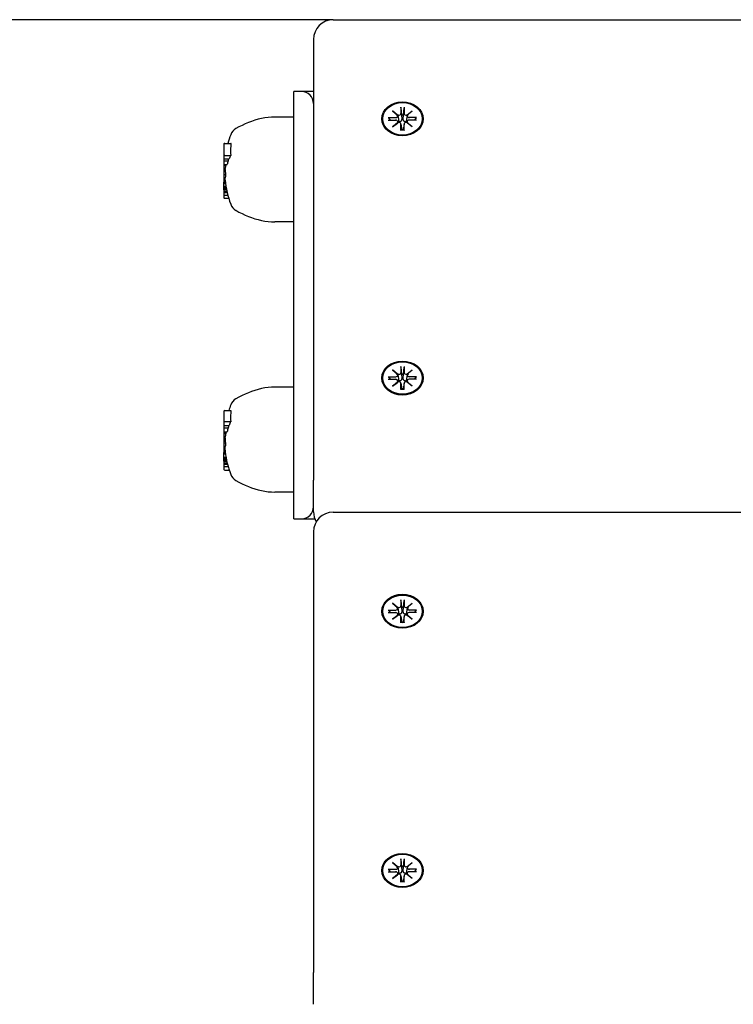
# Model space of a CAD drawing. Extents: x 29817 to 39739, y -6380 to 2673.
# Drawn here: x 33257 to 33438, y 824 to 1073 of the extents above; entities that cross this region are included whole.
import ezdxf

# ---------------------------------------------------------------- set-up
doc = ezdxf.new("R2010")
doc.units = 0
doc.header["$LTSCALE"] = 30
doc.header["$MEASUREMENT"] = 0
doc.layers.get('0').update_dxf_attribs({"linetype": 'CONTINUOUS'})
doc.layers.add('KÓTY', color=150, linetype='CONTINUOUS')

msp = doc.modelspace()

# ---------------------------------------------------------------- linework, layer by layer
for p, q in [((33336.68, 1073.35), (33618.17, 1073.35)), ((33331.68, 1068.35), (33331.68, 956.94)), ((33326.68, 1052.18), (33326.68, 1055.18)), ((33328.68, 1055.18), (33326.68, 1055.18)), ((33331.68, 1055.18), (33328.68, 1055.18)), ((33326.68, 950.18), (33326.68, 1052.18)), ((33353.78, 1051.21), (33353.78, 1049.68)), ((33353.78, 1051.05), (33353.95, 1049.2)), ((33354.39, 1049.2), (33354.56, 1051.05)), ((33354.57, 1051.21), (33354.56, 1049.68)), ((33326.68, 1048.74), (33321.88, 1048.74)), ((33350.59, 1048.6), (33352.46, 1048.6)), ((33351.18, 1047.96), (33350.73, 1048.55)), ((33351.69, 1050.31), (33353.11, 1049.25)), ((33351.69, 1050.31), (33352.93, 1049.23)), ((33352.99, 1049.15), (33351.69, 1050.31)), ((33353.01, 1049.1), (33353.15, 1048.17)), ((33353.95, 1049.2), (33353.99, 1048.3)), ((33354.35, 1048.3), (33354.39, 1049.2)), ((33355.34, 1049.1), (33355.19, 1048.17)), ((33355.24, 1049.25), (33356.65, 1050.31)), ((33356.65, 1050.31), (33355.35, 1049.15)), ((33356.65, 1050.31), (33355.42, 1049.23)), ((33357.75, 1048.6), (33355.88, 1048.6)), ((33357.61, 1048.55), (33357.16, 1047.96)), ((33350.59, 1047.96), (33352.46, 1047.96)), ((33351.69, 1046.25), (33352.99, 1047.41)), ((33353.11, 1047.32), (33351.69, 1046.25)), ((33351.69, 1046.25), (33352.93, 1047.19)), ((33353.01, 1047.57), (33353.05, 1047.28)), ((33353.78, 1046.94), (33353.99, 1045.55)), ((33353.78, 1045.35), (33353.78, 1046.88)), ((33354.57, 1046.94), (33354.35, 1045.55)), ((33354.57, 1045.35), (33354.56, 1046.88)), ((33356.65, 1046.25), (33355.24, 1047.32)), ((33355.34, 1047.57), (33355.29, 1047.28)), ((33355.35, 1047.41), (33356.65, 1046.25)), ((33356.65, 1046.25), (33355.42, 1047.19)), ((33357.75, 1047.96), (33355.88, 1047.96)), ((33353.99, 1045.5), (33353.98, 1045.4)), ((33354.36, 1045.4), (33354.35, 1045.5)), ((33309.03, 1041.93), (33309.03, 1038.87)), ((33309.23, 1042.07), (33310.83, 1042.07)), ((33309.03, 1038.87), (33309.03, 1038.13)), ((33309.03, 1038.13), (33309.03, 1037.64)), ((33309.03, 1038.13), (33310.34, 1038.13)), ((33309.23, 1039.01), (33310.75, 1039.01)), ((33309.03, 1037.64), (33309.03, 1036.74)), ((33309.03, 1037.64), (33310.15, 1037.64)), ((33309.03, 1036.74), (33309.03, 1036.49)), ((33309.03, 1036.74), (33309.85, 1036.74)), ((33309.03, 1036.49), (33309.49, 1036.49)), ((33309.03, 1036.49), (33309.03, 1035.69)), ((33309.03, 1035.69), (33309.03, 1034.18)), ((33309.03, 1035.69), (33309.36, 1035.69)), ((33309.03, 1034.18), (33309.45, 1034.18)), ((33309.03, 1034.18), (33309.03, 1033.38)), ((33309.03, 1033.38), (33309.03, 1033.35)), ((33309.03, 1033.38), (33309.4, 1033.38)), ((33309.03, 1033.35), (33309.27, 1033.35)), ((33309.03, 1033.35), (33309.03, 1033.3)), ((33309.03, 1033.3), (33309.28, 1033.3)), ((33309.03, 1033.3), (33309.03, 1033.28)), ((33309.03, 1033.28), (33309.28, 1033.28)), ((33309.03, 1033.28), (33309.03, 1033.27)), ((33309.03, 1033.27), (33309.27, 1033.27)), ((33309.03, 1033.27), (33309.03, 1033.05)), ((33309.03, 1033.05), (33309.29, 1033.05)), ((33309.03, 1033.05), (33309.03, 1032.25)), ((33309.03, 1031.95), (33309.03, 1032.25)), ((33309.03, 1032.25), (33309.38, 1032.25)), ((33309.03, 1031.95), (33309.42, 1031.95)), ((33309.03, 1031.23), (33309.03, 1031.95)), ((33309.03, 1031.23), (33309.54, 1031.23)), ((33309.03, 1031.16), (33309.03, 1031.23)), ((33309.03, 1031.16), (33309.55, 1031.16)), ((33309.03, 1031.02), (33309.03, 1031.16)), ((33309.03, 1031.02), (33309.57, 1031.02)), ((33309.03, 1030.9), (33309.03, 1031.02)), ((33309.03, 1030.9), (33309.6, 1030.9)), ((33309.03, 1030.78), (33309.03, 1030.9)), ((33309.03, 1030.78), (33309.62, 1030.78)), ((33309.03, 1030.66), (33309.03, 1030.78)), ((33309.03, 1030.66), (33309.64, 1030.66)), ((33309.03, 1030.51), (33309.03, 1030.66)), ((33309.03, 1030.51), (33309.67, 1030.51)), ((33309.03, 1030.42), (33309.03, 1030.51)), ((33309.03, 1030.42), (33309.69, 1030.42)), ((33309.03, 1030.37), (33309.03, 1030.42)), ((33309.03, 1030.37), (33309.03, 1029.91)), ((33309.03, 1030.37), (33309.7, 1030.37)), ((33309.03, 1029.91), (33309.03, 1029.64)), ((33309.03, 1029.91), (33309.8, 1029.91)), ((33309.03, 1029.64), (33309.03, 1029)), ((33309.03, 1029.64), (33309.86, 1029.64)), ((33309.03, 1029), (33309.03, 1028.34)), ((33309.03, 1029), (33310.02, 1029)), ((33309.23, 1028.19), (33310.25, 1028.19)), ((33326.68, 1022.22), (33321.88, 1022.22)), ((33351.69, 984.78), (33353.11, 983.71)), ((33351.69, 984.78), (33352.93, 983.7)), ((33352.99, 983.62), (33351.69, 984.78)), ((33353.01, 983.57), (33353.15, 982.64)), ((33353.78, 985.68), (33353.78, 984.15)), ((33353.78, 985.52), (33353.95, 983.67)), ((33353.95, 983.67), (33353.99, 982.77)), ((33354.35, 982.77), (33354.39, 983.67)), ((33354.39, 983.67), (33354.56, 985.52)), ((33354.57, 985.68), (33354.56, 984.15)), ((33355.34, 983.57), (33355.19, 982.64)), ((33355.24, 983.71), (33356.65, 984.78)), ((33356.65, 984.78), (33355.35, 983.62)), ((33356.65, 984.78), (33355.42, 983.7)), ((33350.59, 983.07), (33352.46, 983.07)), ((33350.59, 982.43), (33352.46, 982.43)), ((33351.18, 982.43), (33350.73, 983.02)), ((33351.69, 980.72), (33352.99, 981.88)), ((33353.11, 981.78), (33351.69, 980.72)), ((33351.69, 980.72), (33352.93, 981.66)), ((33353.01, 982.04), (33353.05, 981.75)), ((33353.78, 981.41), (33353.99, 980.02)), ((33353.78, 979.82), (33353.78, 981.35)), ((33354.57, 981.41), (33354.35, 980.02)), ((33354.57, 979.82), (33354.56, 981.35)), ((33356.65, 980.72), (33355.24, 981.78)), ((33355.34, 982.04), (33355.29, 981.75)), ((33355.35, 981.88), (33356.65, 980.72)), ((33356.65, 980.72), (33355.42, 981.66)), ((33357.75, 983.07), (33355.88, 983.07)), ((33357.75, 982.43), (33355.88, 982.43)), ((33357.61, 983.02), (33357.16, 982.43)), ((33326.68, 980.44), (33321.88, 980.44)), ((33353.99, 979.97), (33353.98, 979.87)), ((33354.36, 979.87), (33354.35, 979.97)), ((33309.03, 974.35), (33309.03, 971.56)), ((33309.23, 974.51), (33310.83, 974.51)), ((33309.03, 971.56), (33309.03, 970.72)), ((33309.23, 971.72), (33310.75, 971.72)), ((33309.03, 970.72), (33309.03, 970.17)), ((33309.03, 970.72), (33310.34, 970.72)), ((33309.03, 970.17), (33309.03, 969.16)), ((33309.03, 970.17), (33310.15, 970.17)), ((33309.03, 969.16), (33309.03, 969.04)), ((33309.03, 969.16), (33309.85, 969.16)), ((33309.03, 969.04), (33309.56, 969.04)), ((33309.03, 969.04), (33309.03, 968.69)), ((33309.03, 968.69), (33309.49, 968.69)), ((33309.03, 968.69), (33309.03, 967.78)), ((33309.03, 967.78), (33309.03, 966.34)), ((33309.03, 967.78), (33309.36, 967.78)), ((33309.03, 966.34), (33309.45, 966.34)), ((33309.03, 966.34), (33309.03, 965.44)), ((33309.03, 965.44), (33309.03, 965.34)), ((33309.03, 965.44), (33309.4, 965.44)), ((33309.03, 965.34), (33309.27, 965.34)), ((33309.03, 965.34), (33309.03, 965.24)), ((33309.03, 965.24), (33309.27, 965.24)), ((33309.03, 965.24), (33309.03, 965.16)), ((33309.03, 965.16), (33309.27, 965.16)), ((33309.03, 965.16), (33309.03, 965.09)), ((33309.03, 965.09), (33309.28, 965.09)), ((33309.03, 965.09), (33309.03, 965.05)), ((33309.03, 965.05), (33309.28, 965.05)), ((33309.03, 965.05), (33309.03, 965.03)), ((33309.03, 965.03), (33309.27, 965.03)), ((33309.03, 965.03), (33309.03, 965.02)), ((33309.03, 965.02), (33309.27, 965.02)), ((33309.03, 965.02), (33309.03, 964.81)), ((33309.03, 964.81), (33309.29, 964.81)), ((33309.03, 964.81), (33309.03, 963.91)), ((33309.03, 963.57), (33309.03, 963.91)), ((33309.03, 963.91), (33309.39, 963.91)), ((33309.03, 963.57), (33309.44, 963.57)), ((33309.03, 962.75), (33309.03, 963.57)), ((33309.03, 962.75), (33309.57, 962.75)), ((33309.03, 962.66), (33309.03, 962.75)), ((33309.03, 962.66), (33309.58, 962.66)), ((33309.03, 962.52), (33309.03, 962.66)), ((33309.03, 962.52), (33309.61, 962.52)), ((33309.03, 962.38), (33309.03, 962.52)), ((33309.03, 962.38), (33309.64, 962.38)), ((33309.03, 962.25), (33309.03, 962.38)), ((33309.03, 962.25), (33309.66, 962.25)), ((33309.03, 962.13), (33309.03, 962.25)), ((33309.03, 962.13), (33309.69, 962.13)), ((33309.03, 961.96), (33309.03, 962.13)), ((33309.03, 961.96), (33309.72, 961.96)), ((33309.03, 961.84), (33309.03, 961.96)), ((33309.03, 961.84), (33309.75, 961.84)), ((33309.03, 961.77), (33309.03, 961.84)), ((33309.03, 961.77), (33309.76, 961.77)), ((33309.03, 961.75), (33309.03, 961.77)), ((33309.03, 961.75), (33309.03, 961.27)), ((33309.03, 961.75), (33309.77, 961.75)), ((33309.03, 961.27), (33309.03, 960.96)), ((33309.03, 961.27), (33309.88, 961.27)), ((33309.03, 960.96), (33309.03, 960.39)), ((33309.03, 960.96), (33309.95, 960.96)), ((33309.03, 960.39), (33309.03, 959.64)), ((33309.03, 960.39), (33310.11, 960.39)), ((33309.23, 959.48), (33310.38, 959.48)), ((33331.68, 948.91), (33331.68, 956.94)), ((33326.68, 953.92), (33321.88, 953.92)), ((33326.68, 947.18), (33326.68, 950.18)), ((33336.68, 948.84), (33618.17, 948.84)), ((33326.68, 947.18), (33328.68, 947.18)), ((33328.68, 947.18), (33331.99, 947.18)), ((33331.68, 943.84), (33331.68, 832.43)), ((33353.78, 926.7), (33353.78, 925.17)), ((33353.78, 926.54), (33353.95, 924.69)), ((33354.39, 924.69), (33354.56, 926.54)), ((33354.57, 926.7), (33354.56, 925.17)), ((33350.59, 924.09), (33352.46, 924.09)), ((33351.18, 923.45), (33350.73, 924.04)), ((33351.69, 925.8), (33353.11, 924.73)), ((33351.69, 925.8), (33352.93, 924.72)), ((33352.99, 924.64), (33351.69, 925.8)), ((33353.01, 924.59), (33353.15, 923.66)), ((33353.95, 924.69), (33353.99, 923.79)), ((33354.35, 923.79), (33354.39, 924.69)), ((33355.34, 924.59), (33355.19, 923.66)), ((33355.24, 924.73), (33356.65, 925.8)), ((33356.65, 925.8), (33355.35, 924.64)), ((33356.65, 925.8), (33355.42, 924.72)), ((33357.75, 924.09), (33355.88, 924.09)), ((33357.61, 924.04), (33357.16, 923.45)), ((33350.59, 923.45), (33352.46, 923.45)), ((33351.69, 921.74), (33352.99, 922.9)), ((33353.11, 922.81), (33351.69, 921.74)), ((33351.69, 921.74), (33352.93, 922.68)), ((33353.01, 923.06), (33353.05, 922.77)), ((33353.78, 922.43), (33353.99, 921.04)), ((33353.78, 920.84), (33353.78, 922.37)), ((33354.57, 922.43), (33354.35, 921.04)), ((33354.57, 920.84), (33354.56, 922.37)), ((33356.65, 921.74), (33355.24, 922.81)), ((33355.34, 923.06), (33355.29, 922.77)), ((33355.35, 922.9), (33356.65, 921.74)), ((33356.65, 921.74), (33355.42, 922.68)), ((33357.75, 923.45), (33355.88, 923.45)), ((33353.99, 920.99), (33353.98, 920.89)), ((33354.36, 920.89), (33354.35, 920.99)), ((33351.69, 860.27), (33353.11, 859.2)), ((33351.69, 860.27), (33352.93, 859.18)), ((33352.99, 859.11), (33351.69, 860.27)), ((33353.01, 859.06), (33353.15, 858.13)), ((33353.78, 861.17), (33353.78, 859.64)), ((33353.78, 861.01), (33353.95, 859.16)), ((33353.95, 859.16), (33353.99, 858.26)), ((33354.35, 858.26), (33354.39, 859.16)), ((33354.39, 859.16), (33354.56, 861.01)), ((33354.57, 861.17), (33354.56, 859.64)), ((33355.34, 859.06), (33355.19, 858.13)), ((33355.24, 859.2), (33356.65, 860.27)), ((33356.65, 860.27), (33355.35, 859.11)), ((33356.65, 860.27), (33355.42, 859.18)), ((33350.59, 858.56), (33352.46, 858.56)), ((33350.59, 857.91), (33352.46, 857.92)), ((33351.18, 857.92), (33350.73, 858.5)), ((33351.69, 856.21), (33352.99, 857.37)), ((33353.11, 857.27), (33351.69, 856.21)), ((33351.69, 856.21), (33352.93, 857.15)), ((33353.01, 857.53), (33353.05, 857.23)), ((33353.78, 856.9), (33353.99, 855.51)), ((33353.78, 855.3), (33353.78, 856.84)), ((33354.57, 856.9), (33354.35, 855.51)), ((33354.57, 855.3), (33354.56, 856.84)), ((33356.65, 856.21), (33355.24, 857.27)), ((33355.34, 857.53), (33355.29, 857.23)), ((33355.35, 857.37), (33356.65, 856.21)), ((33356.65, 856.21), (33355.42, 857.15)), ((33357.75, 858.56), (33355.88, 858.56)), ((33357.75, 857.91), (33355.88, 857.92)), ((33357.61, 858.5), (33357.16, 857.92)), ((33353.99, 855.46), (33353.98, 855.36)), ((33354.36, 855.36), (33354.35, 855.46)), ((33331.68, 824.4), (33331.68, 832.43))]:
    msp.add_line(p, q)
at = {"flags": 128}
for points in [[(33353.78, 1051.05), (33353.78, 1051.06), (33353.78, 1051.06), (33353.78, 1051.07), (33353.78, 1051.08), (33353.78, 1051.08), (33353.78, 1051.09), (33353.78, 1051.1), (33353.78, 1051.1), (33353.78, 1051.11), (33353.78, 1051.12), (33353.78, 1051.13), (33353.78, 1051.13), (33353.78, 1051.14), (33353.78, 1051.15), (33353.78, 1051.15), (33353.78, 1051.16), (33353.78, 1051.17), (33353.78, 1051.18), (33353.78, 1051.18), (33353.78, 1051.19), (33353.78, 1051.2), (33353.78, 1051.2), (33353.78, 1051.21), (33353.78, 1051.21)], [(33354.57, 1051.21), (33354.57, 1051.21), (33354.57, 1051.2), (33354.57, 1051.2), (33354.57, 1051.19), (33354.57, 1051.18), (33354.57, 1051.18), (33354.57, 1051.17), (33354.57, 1051.16), (33354.57, 1051.15), (33354.57, 1051.15), (33354.56, 1051.14), (33354.56, 1051.13), (33354.56, 1051.13), (33354.56, 1051.12), (33354.56, 1051.11), (33354.56, 1051.1), (33354.56, 1051.1), (33354.56, 1051.09), (33354.56, 1051.08), (33354.56, 1051.08), (33354.56, 1051.07), (33354.56, 1051.06), (33354.56, 1051.06), (33354.56, 1051.05)], [(33350.59, 1048.6), (33350.6, 1048.6), (33350.6, 1048.6), (33350.61, 1048.6), (33350.62, 1048.6), (33350.63, 1048.6), (33350.63, 1048.6), (33350.64, 1048.6), (33350.65, 1048.6), (33350.65, 1048.6), (33350.66, 1048.59), (33350.67, 1048.59), (33350.67, 1048.59), (33350.68, 1048.59), (33350.69, 1048.58), (33350.69, 1048.58), (33350.7, 1048.58), (33350.7, 1048.57), (33350.71, 1048.57), (33350.71, 1048.57), (33350.72, 1048.56), (33350.72, 1048.56), (33350.72, 1048.56), (33350.73, 1048.55), (33350.73, 1048.55)], [(33353.15, 1048.17), (33353.15, 1048.14), (33353.16, 1048.12), (33353.16, 1048.09), (33353.16, 1048.07), (33353.17, 1048.04), (33353.17, 1048.02), (33353.18, 1047.99), (33353.18, 1047.97), (33353.18, 1047.94), (33353.19, 1047.91), (33353.19, 1047.89), (33353.19, 1047.86), (33353.2, 1047.84), (33353.2, 1047.81), (33353.21, 1047.78), (33353.21, 1047.76), (33353.21, 1047.73), (33353.22, 1047.7), (33353.22, 1047.68), (33353.22, 1047.65), (33353.23, 1047.62), (33353.23, 1047.6), (33353.24, 1047.57), (33353.24, 1047.54)], [(33353.99, 1048.3), (33353.99, 1048.25), (33353.99, 1048.19), (33353.98, 1048.14), (33353.98, 1048.09), (33353.96, 1048.03), (33353.95, 1047.98), (33353.93, 1047.93), (33353.91, 1047.88), (33353.89, 1047.84), (33353.86, 1047.79), (33353.83, 1047.75), (33353.8, 1047.71), (33353.76, 1047.67), (33353.72, 1047.64), (33353.68, 1047.61), (33353.64, 1047.58), (33353.59, 1047.56), (33353.54, 1047.54), (33353.49, 1047.53), (33353.44, 1047.53), (33353.39, 1047.52), (33353.34, 1047.53), (33353.29, 1047.53), (33353.24, 1047.54)], [(33355.1, 1047.54), (33355.06, 1047.53), (33355, 1047.53), (33354.95, 1047.52), (33354.9, 1047.53), (33354.85, 1047.53), (33354.8, 1047.54), (33354.75, 1047.56), (33354.71, 1047.58), (33354.66, 1047.61), (33354.62, 1047.64), (33354.58, 1047.67), (33354.54, 1047.71), (33354.51, 1047.75), (33354.48, 1047.79), (33354.45, 1047.84), (33354.43, 1047.88), (33354.41, 1047.93), (33354.39, 1047.98), (33354.38, 1048.03), (33354.37, 1048.09), (33354.36, 1048.14), (33354.35, 1048.19), (33354.35, 1048.25), (33354.35, 1048.3)], [(33355.19, 1048.17), (33355.19, 1048.14), (33355.19, 1048.12), (33355.18, 1048.09), (33355.18, 1048.07), (33355.18, 1048.04), (33355.17, 1048.02), (33355.17, 1047.99), (33355.16, 1047.97), (33355.16, 1047.94), (33355.16, 1047.91), (33355.15, 1047.89), (33355.15, 1047.86), (33355.15, 1047.84), (33355.14, 1047.81), (33355.14, 1047.78), (33355.13, 1047.76), (33355.13, 1047.73), (33355.13, 1047.7), (33355.12, 1047.68), (33355.12, 1047.65), (33355.12, 1047.62), (33355.11, 1047.6), (33355.11, 1047.57), (33355.1, 1047.54)], [(33357.61, 1048.55), (33357.61, 1048.55), (33357.62, 1048.56), (33357.62, 1048.56), (33357.63, 1048.56), (33357.63, 1048.57), (33357.64, 1048.57), (33357.64, 1048.57), (33357.65, 1048.58), (33357.65, 1048.58), (33357.66, 1048.58), (33357.66, 1048.59), (33357.67, 1048.59), (33357.68, 1048.59), (33357.68, 1048.59), (33357.69, 1048.6), (33357.7, 1048.6), (33357.7, 1048.6), (33357.71, 1048.6), (33357.72, 1048.6), (33357.72, 1048.6), (33357.73, 1048.6), (33357.74, 1048.6), (33357.75, 1048.6), (33357.75, 1048.6)], [(33353.24, 1047.54), (33353.24, 1047.53), (33353.24, 1047.53), (33353.24, 1047.52), (33353.24, 1047.51), (33353.24, 1047.5), (33353.24, 1047.49), (33353.24, 1047.48), (33353.24, 1047.47), (33353.24, 1047.46), (33353.24, 1047.45), (33353.24, 1047.44), (33353.23, 1047.43), (33353.23, 1047.43), (33353.23, 1047.42), (33353.23, 1047.41), (33353.23, 1047.4), (33353.23, 1047.39), (33353.23, 1047.38), (33353.22, 1047.37), (33353.22, 1047.36), (33353.22, 1047.35), (33353.22, 1047.35), (33353.22, 1047.34), (33353.21, 1047.33)], [(33355.13, 1047.33), (33355.13, 1047.34), (33355.13, 1047.35), (33355.12, 1047.35), (33355.12, 1047.36), (33355.12, 1047.37), (33355.12, 1047.38), (33355.12, 1047.39), (33355.11, 1047.4), (33355.11, 1047.41), (33355.11, 1047.42), (33355.11, 1047.43), (33355.11, 1047.43), (33355.11, 1047.44), (33355.11, 1047.45), (33355.11, 1047.46), (33355.11, 1047.47), (33355.11, 1047.48), (33355.11, 1047.49), (33355.1, 1047.5), (33355.1, 1047.51), (33355.1, 1047.52), (33355.1, 1047.53), (33355.1, 1047.53), (33355.1, 1047.54)], [(33354.56, 1045.42), (33354.17, 1045.4), (33353.78, 1045.42)], [(33353.78, 1045.35), (33353.78, 1045.35), (33353.78, 1045.36), (33353.78, 1045.36), (33353.78, 1045.37), (33353.78, 1045.37), (33353.78, 1045.38), (33353.78, 1045.38), (33353.78, 1045.38), (33353.78, 1045.39), (33353.78, 1045.39), (33353.78, 1045.39), (33353.78, 1045.4), (33353.78, 1045.4), (33353.78, 1045.4), (33353.78, 1045.41), (33353.78, 1045.41), (33353.78, 1045.41), (33353.78, 1045.41), (33353.78, 1045.41), (33353.78, 1045.41), (33353.78, 1045.41), (33353.78, 1045.41), (33353.78, 1045.41), (33353.78, 1045.41)], [(33353.99, 1045.55), (33353.99, 1045.55), (33353.99, 1045.55), (33353.99, 1045.54), (33353.99, 1045.54), (33353.99, 1045.54), (33353.99, 1045.54), (33353.99, 1045.54), (33353.99, 1045.53), (33353.99, 1045.53), (33353.99, 1045.53), (33353.99, 1045.53), (33353.99, 1045.53), (33353.99, 1045.52), (33353.99, 1045.52), (33353.99, 1045.52), (33353.99, 1045.52), (33353.99, 1045.52), (33353.99, 1045.51), (33353.99, 1045.51), (33353.99, 1045.51), (33353.99, 1045.51), (33353.99, 1045.51), (33353.99, 1045.5), (33353.99, 1045.5)], [(33354.35, 1045.5), (33354.35, 1045.5), (33354.35, 1045.51), (33354.35, 1045.51), (33354.35, 1045.51), (33354.35, 1045.51), (33354.35, 1045.51), (33354.35, 1045.52), (33354.35, 1045.52), (33354.35, 1045.52), (33354.35, 1045.52), (33354.35, 1045.52), (33354.35, 1045.53), (33354.35, 1045.53), (33354.35, 1045.53), (33354.35, 1045.53), (33354.35, 1045.53), (33354.35, 1045.54), (33354.35, 1045.54), (33354.35, 1045.54), (33354.35, 1045.54), (33354.35, 1045.54), (33354.35, 1045.55), (33354.35, 1045.55), (33354.35, 1045.55)], [(33354.56, 1045.41), (33354.56, 1045.41), (33354.56, 1045.41), (33354.56, 1045.41), (33354.56, 1045.41), (33354.56, 1045.41), (33354.56, 1045.41), (33354.56, 1045.41), (33354.56, 1045.41), (33354.56, 1045.41), (33354.56, 1045.4), (33354.56, 1045.4), (33354.57, 1045.4), (33354.57, 1045.39), (33354.57, 1045.39), (33354.57, 1045.39), (33354.57, 1045.38), (33354.57, 1045.38), (33354.57, 1045.38), (33354.57, 1045.37), (33354.57, 1045.37), (33354.57, 1045.36), (33354.57, 1045.36), (33354.57, 1045.35), (33354.57, 1045.35)], [(33310.83, 1042.07), (33310.82, 1042.05), (33310.82, 1042.02), (33310.82, 1041.99), (33310.81, 1041.96), (33310.81, 1041.93), (33310.81, 1041.9), (33310.8, 1041.87), (33310.8, 1041.84), (33310.8, 1041.81), (33310.79, 1041.78), (33310.79, 1041.75), (33310.79, 1041.72), (33310.78, 1041.69), (33310.78, 1041.66), (33310.78, 1041.64), (33310.77, 1041.61), (33310.77, 1041.58), (33310.77, 1041.55), (33310.77, 1041.52), (33310.76, 1041.49), (33310.76, 1041.46), (33310.76, 1041.43), (33310.76, 1041.4), (33310.75, 1041.37)], [(33353.78, 985.52), (33353.78, 985.52), (33353.78, 985.53), (33353.78, 985.54), (33353.78, 985.54), (33353.78, 985.55), (33353.78, 985.56), (33353.78, 985.56), (33353.78, 985.57), (33353.78, 985.58), (33353.78, 985.59), (33353.78, 985.59), (33353.78, 985.6), (33353.78, 985.61), (33353.78, 985.62), (33353.78, 985.62), (33353.78, 985.63), (33353.78, 985.64), (33353.78, 985.64), (33353.78, 985.65), (33353.78, 985.66), (33353.78, 985.66), (33353.78, 985.67), (33353.78, 985.68), (33353.78, 985.68)], [(33354.57, 985.68), (33354.57, 985.68), (33354.57, 985.67), (33354.57, 985.66), (33354.57, 985.66), (33354.57, 985.65), (33354.57, 985.64), (33354.57, 985.64), (33354.57, 985.63), (33354.57, 985.62), (33354.57, 985.62), (33354.56, 985.61), (33354.56, 985.6), (33354.56, 985.59), (33354.56, 985.59), (33354.56, 985.58), (33354.56, 985.57), (33354.56, 985.56), (33354.56, 985.56), (33354.56, 985.55), (33354.56, 985.54), (33354.56, 985.54), (33354.56, 985.53), (33354.56, 985.52), (33354.56, 985.52)], [(33350.59, 983.07), (33350.6, 983.07), (33350.6, 983.07), (33350.61, 983.07), (33350.62, 983.07), (33350.63, 983.07), (33350.63, 983.07), (33350.64, 983.07), (33350.65, 983.07), (33350.65, 983.06), (33350.66, 983.06), (33350.67, 983.06), (33350.67, 983.06), (33350.68, 983.05), (33350.69, 983.05), (33350.69, 983.05), (33350.7, 983.05), (33350.7, 983.04), (33350.71, 983.04), (33350.71, 983.04), (33350.72, 983.03), (33350.72, 983.03), (33350.72, 983.02), (33350.73, 983.02), (33350.73, 983.02)], [(33353.15, 982.64), (33353.15, 982.61), (33353.16, 982.59), (33353.16, 982.56), (33353.16, 982.54), (33353.17, 982.51), (33353.17, 982.48), (33353.18, 982.46), (33353.18, 982.43), (33353.18, 982.41), (33353.19, 982.38), (33353.19, 982.36), (33353.19, 982.33), (33353.2, 982.3), (33353.2, 982.28), (33353.21, 982.25), (33353.21, 982.23), (33353.21, 982.2), (33353.22, 982.17), (33353.22, 982.15), (33353.22, 982.12), (33353.23, 982.09), (33353.23, 982.07), (33353.24, 982.04), (33353.24, 982.01)], [(33353.24, 982.01), (33353.24, 982), (33353.24, 981.99), (33353.24, 981.98), (33353.24, 981.98), (33353.24, 981.97), (33353.24, 981.96), (33353.24, 981.95), (33353.24, 981.94), (33353.24, 981.93), (33353.24, 981.92), (33353.24, 981.91), (33353.23, 981.9), (33353.23, 981.89), (33353.23, 981.88), (33353.23, 981.88), (33353.23, 981.87), (33353.23, 981.86), (33353.23, 981.85), (33353.22, 981.84), (33353.22, 981.83), (33353.22, 981.82), (33353.22, 981.81), (33353.22, 981.81), (33353.21, 981.8)], [(33353.99, 982.77), (33353.99, 982.72), (33353.99, 982.66), (33353.98, 982.61), (33353.98, 982.55), (33353.96, 982.5), (33353.95, 982.45), (33353.93, 982.4), (33353.91, 982.35), (33353.89, 982.31), (33353.86, 982.26), (33353.83, 982.22), (33353.8, 982.18), (33353.76, 982.14), (33353.72, 982.1), (33353.68, 982.07), (33353.64, 982.05), (33353.59, 982.03), (33353.54, 982.01), (33353.49, 982), (33353.44, 981.99), (33353.39, 981.99), (33353.34, 981.99), (33353.29, 982), (33353.24, 982.01)], [(33355.1, 982.01), (33355.06, 982), (33355, 981.99), (33354.95, 981.99), (33354.9, 981.99), (33354.85, 982), (33354.8, 982.01), (33354.75, 982.03), (33354.71, 982.05), (33354.66, 982.07), (33354.62, 982.1), (33354.58, 982.14), (33354.54, 982.18), (33354.51, 982.22), (33354.48, 982.26), (33354.45, 982.31), (33354.43, 982.35), (33354.41, 982.4), (33354.39, 982.45), (33354.38, 982.5), (33354.37, 982.55), (33354.36, 982.61), (33354.35, 982.66), (33354.35, 982.72), (33354.35, 982.77)], [(33355.19, 982.64), (33355.19, 982.61), (33355.19, 982.59), (33355.18, 982.56), (33355.18, 982.54), (33355.18, 982.51), (33355.17, 982.48), (33355.17, 982.46), (33355.16, 982.43), (33355.16, 982.41), (33355.16, 982.38), (33355.15, 982.36), (33355.15, 982.33), (33355.15, 982.3), (33355.14, 982.28), (33355.14, 982.25), (33355.13, 982.23), (33355.13, 982.2), (33355.13, 982.17), (33355.12, 982.15), (33355.12, 982.12), (33355.12, 982.09), (33355.11, 982.07), (33355.11, 982.04), (33355.1, 982.01)], [(33355.13, 981.8), (33355.13, 981.81), (33355.13, 981.81), (33355.12, 981.82), (33355.12, 981.83), (33355.12, 981.84), (33355.12, 981.85), (33355.12, 981.86), (33355.11, 981.87), (33355.11, 981.88), (33355.11, 981.88), (33355.11, 981.89), (33355.11, 981.9), (33355.11, 981.91), (33355.11, 981.92), (33355.11, 981.93), (33355.11, 981.94), (33355.11, 981.95), (33355.11, 981.96), (33355.1, 981.97), (33355.1, 981.98), (33355.1, 981.98), (33355.1, 981.99), (33355.1, 982), (33355.1, 982.01)], [(33357.61, 983.02), (33357.61, 983.02), (33357.62, 983.02), (33357.62, 983.03), (33357.63, 983.03), (33357.63, 983.04), (33357.64, 983.04), (33357.64, 983.04), (33357.65, 983.05), (33357.65, 983.05), (33357.66, 983.05), (33357.66, 983.05), (33357.67, 983.06), (33357.68, 983.06), (33357.68, 983.06), (33357.69, 983.06), (33357.7, 983.07), (33357.7, 983.07), (33357.71, 983.07), (33357.72, 983.07), (33357.72, 983.07), (33357.73, 983.07), (33357.74, 983.07), (33357.75, 983.07), (33357.75, 983.07)], [(33353.78, 979.82), (33353.78, 979.82), (33353.78, 979.83), (33353.78, 979.83), (33353.78, 979.83), (33353.78, 979.84), (33353.78, 979.84), (33353.78, 979.85), (33353.78, 979.85), (33353.78, 979.86), (33353.78, 979.86), (33353.78, 979.86), (33353.78, 979.87), (33353.78, 979.87), (33353.78, 979.87), (33353.78, 979.87), (33353.78, 979.88), (33353.78, 979.88), (33353.78, 979.88), (33353.78, 979.88), (33353.78, 979.88), (33353.78, 979.88), (33353.78, 979.88), (33353.78, 979.88), (33353.78, 979.88)], [(33354.56, 979.88), (33354.17, 979.87), (33353.78, 979.88)], [(33353.99, 980.02), (33353.99, 980.02), (33353.99, 980.01), (33353.99, 980.01), (33353.99, 980.01), (33353.99, 980.01), (33353.99, 980.01), (33353.99, 980), (33353.99, 980), (33353.99, 980), (33353.99, 980), (33353.99, 980), (33353.99, 979.99), (33353.99, 979.99), (33353.99, 979.99), (33353.99, 979.99), (33353.99, 979.99), (33353.99, 979.98), (33353.99, 979.98), (33353.99, 979.98), (33353.99, 979.98), (33353.99, 979.98), (33353.99, 979.97), (33353.99, 979.97), (33353.99, 979.97)], [(33354.35, 979.97), (33354.35, 979.97), (33354.35, 979.97), (33354.35, 979.98), (33354.35, 979.98), (33354.35, 979.98), (33354.35, 979.98), (33354.35, 979.98), (33354.35, 979.99), (33354.35, 979.99), (33354.35, 979.99), (33354.35, 979.99), (33354.35, 979.99), (33354.35, 980), (33354.35, 980), (33354.35, 980), (33354.35, 980), (33354.35, 980), (33354.35, 980.01), (33354.35, 980.01), (33354.35, 980.01), (33354.35, 980.01), (33354.35, 980.01), (33354.35, 980.02), (33354.35, 980.02)], [(33354.56, 979.88), (33354.56, 979.88), (33354.56, 979.88), (33354.56, 979.88), (33354.56, 979.88), (33354.56, 979.88), (33354.56, 979.88), (33354.56, 979.88), (33354.56, 979.88), (33354.56, 979.87), (33354.56, 979.87), (33354.56, 979.87), (33354.57, 979.87), (33354.57, 979.86), (33354.57, 979.86), (33354.57, 979.86), (33354.57, 979.85), (33354.57, 979.85), (33354.57, 979.84), (33354.57, 979.84), (33354.57, 979.83), (33354.57, 979.83), (33354.57, 979.83), (33354.57, 979.82), (33354.57, 979.82)], [(33310.83, 974.51), (33310.82, 974.48), (33310.82, 974.45), (33310.82, 974.43), (33310.81, 974.4), (33310.81, 974.37), (33310.81, 974.35), (33310.8, 974.32), (33310.8, 974.29), (33310.8, 974.27), (33310.79, 974.24), (33310.79, 974.21), (33310.79, 974.19), (33310.78, 974.16), (33310.78, 974.13), (33310.78, 974.11), (33310.77, 974.08), (33310.77, 974.05), (33310.77, 974.03), (33310.77, 974), (33310.76, 973.97), (33310.76, 973.95), (33310.76, 973.92), (33310.76, 973.89), (33310.75, 973.87)], [(33353.78, 926.54), (33353.78, 926.54), (33353.78, 926.55), (33353.78, 926.56), (33353.78, 926.56), (33353.78, 926.57), (33353.78, 926.58), (33353.78, 926.59), (33353.78, 926.59), (33353.78, 926.6), (33353.78, 926.61), (33353.78, 926.61), (33353.78, 926.62), (33353.78, 926.63), (33353.78, 926.64), (33353.78, 926.64), (33353.78, 926.65), (33353.78, 926.66), (33353.78, 926.66), (33353.78, 926.67), (33353.78, 926.68), (33353.78, 926.68), (33353.78, 926.69), (33353.78, 926.7), (33353.78, 926.7)], [(33354.57, 926.7), (33354.57, 926.7), (33354.57, 926.69), (33354.57, 926.68), (33354.57, 926.68), (33354.57, 926.67), (33354.57, 926.66), (33354.57, 926.66), (33354.57, 926.65), (33354.57, 926.64), (33354.57, 926.64), (33354.56, 926.63), (33354.56, 926.62), (33354.56, 926.61), (33354.56, 926.61), (33354.56, 926.6), (33354.56, 926.59), (33354.56, 926.59), (33354.56, 926.58), (33354.56, 926.57), (33354.56, 926.56), (33354.56, 926.56), (33354.56, 926.55), (33354.56, 926.54), (33354.56, 926.54)], [(33350.59, 924.09), (33350.6, 924.09), (33350.6, 924.09), (33350.61, 924.09), (33350.62, 924.09), (33350.63, 924.09), (33350.63, 924.09), (33350.64, 924.09), (33350.65, 924.09), (33350.65, 924.09), (33350.66, 924.08), (33350.67, 924.08), (33350.67, 924.08), (33350.68, 924.08), (33350.69, 924.07), (33350.69, 924.07), (33350.7, 924.07), (33350.7, 924.06), (33350.71, 924.06), (33350.71, 924.06), (33350.72, 924.05), (33350.72, 924.05), (33350.72, 924.05), (33350.73, 924.04), (33350.73, 924.04)], [(33353.15, 923.66), (33353.15, 923.63), (33353.16, 923.61), (33353.16, 923.58), (33353.16, 923.56), (33353.17, 923.53), (33353.17, 923.51), (33353.18, 923.48), (33353.18, 923.46), (33353.18, 923.43), (33353.19, 923.4), (33353.19, 923.38), (33353.19, 923.35), (33353.2, 923.33), (33353.2, 923.3), (33353.21, 923.27), (33353.21, 923.25), (33353.21, 923.22), (33353.22, 923.19), (33353.22, 923.17), (33353.22, 923.14), (33353.23, 923.11), (33353.23, 923.09), (33353.24, 923.06), (33353.24, 923.03)], [(33353.99, 923.79), (33353.99, 923.74), (33353.99, 923.68), (33353.98, 923.63), (33353.98, 923.58), (33353.96, 923.52), (33353.95, 923.47), (33353.93, 923.42), (33353.91, 923.37), (33353.89, 923.33), (33353.86, 923.28), (33353.83, 923.24), (33353.8, 923.2), (33353.76, 923.16), (33353.72, 923.13), (33353.68, 923.1), (33353.64, 923.07), (33353.59, 923.05), (33353.54, 923.03), (33353.49, 923.02), (33353.44, 923.02), (33353.39, 923.01), (33353.34, 923.02), (33353.29, 923.02), (33353.24, 923.03)], [(33355.1, 923.03), (33355.06, 923.02), (33355, 923.02), (33354.95, 923.01), (33354.9, 923.02), (33354.85, 923.02), (33354.8, 923.03), (33354.75, 923.05), (33354.71, 923.07), (33354.66, 923.1), (33354.62, 923.13), (33354.58, 923.16), (33354.54, 923.2), (33354.51, 923.24), (33354.48, 923.28), (33354.45, 923.33), (33354.43, 923.37), (33354.41, 923.42), (33354.39, 923.47), (33354.38, 923.52), (33354.37, 923.58), (33354.36, 923.63), (33354.35, 923.68), (33354.35, 923.74), (33354.35, 923.79)], [(33355.19, 923.66), (33355.19, 923.63), (33355.19, 923.61), (33355.18, 923.58), (33355.18, 923.56), (33355.18, 923.53), (33355.17, 923.51), (33355.17, 923.48), (33355.16, 923.46), (33355.16, 923.43), (33355.16, 923.4), (33355.15, 923.38), (33355.15, 923.35), (33355.15, 923.33), (33355.14, 923.3), (33355.14, 923.27), (33355.13, 923.25), (33355.13, 923.22), (33355.13, 923.19), (33355.12, 923.17), (33355.12, 923.14), (33355.12, 923.11), (33355.11, 923.09), (33355.11, 923.06), (33355.1, 923.03)], [(33357.61, 924.04), (33357.61, 924.04), (33357.62, 924.05), (33357.62, 924.05), (33357.63, 924.05), (33357.63, 924.06), (33357.64, 924.06), (33357.64, 924.06), (33357.65, 924.07), (33357.65, 924.07), (33357.66, 924.07), (33357.66, 924.08), (33357.67, 924.08), (33357.68, 924.08), (33357.68, 924.08), (33357.69, 924.09), (33357.7, 924.09), (33357.7, 924.09), (33357.71, 924.09), (33357.72, 924.09), (33357.72, 924.09), (33357.73, 924.09), (33357.74, 924.09), (33357.75, 924.09), (33357.75, 924.09)], [(33353.24, 923.03), (33353.24, 923.02), (33353.24, 923.01), (33353.24, 923.01), (33353.24, 923), (33353.24, 922.99), (33353.24, 922.98), (33353.24, 922.97), (33353.24, 922.96), (33353.24, 922.95), (33353.24, 922.94), (33353.24, 922.93), (33353.23, 922.92), (33353.23, 922.91), (33353.23, 922.91), (33353.23, 922.9), (33353.23, 922.89), (33353.23, 922.88), (33353.23, 922.87), (33353.22, 922.86), (33353.22, 922.85), (33353.22, 922.84), (33353.22, 922.83), (33353.22, 922.83), (33353.21, 922.82)], [(33355.13, 922.82), (33355.13, 922.83), (33355.13, 922.83), (33355.12, 922.84), (33355.12, 922.85), (33355.12, 922.86), (33355.12, 922.87), (33355.12, 922.88), (33355.11, 922.89), (33355.11, 922.9), (33355.11, 922.91), (33355.11, 922.91), (33355.11, 922.92), (33355.11, 922.93), (33355.11, 922.94), (33355.11, 922.95), (33355.11, 922.96), (33355.11, 922.97), (33355.11, 922.98), (33355.1, 922.99), (33355.1, 923), (33355.1, 923.01), (33355.1, 923.01), (33355.1, 923.02), (33355.1, 923.03)], [(33353.78, 920.84), (33353.78, 920.84), (33353.78, 920.85), (33353.78, 920.85), (33353.78, 920.86), (33353.78, 920.86), (33353.78, 920.86), (33353.78, 920.87), (33353.78, 920.87), (33353.78, 920.88), (33353.78, 920.88), (33353.78, 920.88), (33353.78, 920.89), (33353.78, 920.89), (33353.78, 920.89), (33353.78, 920.89), (33353.78, 920.9), (33353.78, 920.9), (33353.78, 920.9), (33353.78, 920.9), (33353.78, 920.9), (33353.78, 920.9), (33353.78, 920.9), (33353.78, 920.9), (33353.78, 920.9)], [(33354.56, 920.9), (33354.17, 920.89), (33353.78, 920.9)], [(33353.99, 921.04), (33353.99, 921.04), (33353.99, 921.04), (33353.99, 921.03), (33353.99, 921.03), (33353.99, 921.03), (33353.99, 921.03), (33353.99, 921.03), (33353.99, 921.02), (33353.99, 921.02), (33353.99, 921.02), (33353.99, 921.02), (33353.99, 921.01), (33353.99, 921.01), (33353.99, 921.01), (33353.99, 921.01), (33353.99, 921.01), (33353.99, 921), (33353.99, 921), (33353.99, 921), (33353.99, 921), (33353.99, 921), (33353.99, 920.99), (33353.99, 920.99), (33353.99, 920.99)], [(33354.35, 920.99), (33354.35, 920.99), (33354.35, 920.99), (33354.35, 921), (33354.35, 921), (33354.35, 921), (33354.35, 921), (33354.35, 921), (33354.35, 921.01), (33354.35, 921.01), (33354.35, 921.01), (33354.35, 921.01), (33354.35, 921.01), (33354.35, 921.02), (33354.35, 921.02), (33354.35, 921.02), (33354.35, 921.02), (33354.35, 921.03), (33354.35, 921.03), (33354.35, 921.03), (33354.35, 921.03), (33354.35, 921.03), (33354.35, 921.04), (33354.35, 921.04), (33354.35, 921.04)], [(33354.56, 920.9), (33354.56, 920.9), (33354.56, 920.9), (33354.56, 920.9), (33354.56, 920.9), (33354.56, 920.9), (33354.56, 920.9), (33354.56, 920.9), (33354.56, 920.9), (33354.56, 920.89), (33354.56, 920.89), (33354.56, 920.89), (33354.57, 920.89), (33354.57, 920.88), (33354.57, 920.88), (33354.57, 920.88), (33354.57, 920.87), (33354.57, 920.87), (33354.57, 920.86), (33354.57, 920.86), (33354.57, 920.86), (33354.57, 920.85), (33354.57, 920.85), (33354.57, 920.84), (33354.57, 920.84)], [(33353.78, 861.01), (33353.78, 861.01), (33353.78, 861.02), (33353.78, 861.03), (33353.78, 861.03), (33353.78, 861.04), (33353.78, 861.05), (33353.78, 861.05), (33353.78, 861.06), (33353.78, 861.07), (33353.78, 861.07), (33353.78, 861.08), (33353.78, 861.09), (33353.78, 861.1), (33353.78, 861.1), (33353.78, 861.11), (33353.78, 861.12), (33353.78, 861.13), (33353.78, 861.13), (33353.78, 861.14), (33353.78, 861.15), (33353.78, 861.15), (33353.78, 861.16), (33353.78, 861.17), (33353.78, 861.17)], [(33354.57, 861.17), (33354.57, 861.17), (33354.57, 861.16), (33354.57, 861.15), (33354.57, 861.15), (33354.57, 861.14), (33354.57, 861.13), (33354.57, 861.13), (33354.57, 861.12), (33354.57, 861.11), (33354.57, 861.1), (33354.56, 861.1), (33354.56, 861.09), (33354.56, 861.08), (33354.56, 861.07), (33354.56, 861.07), (33354.56, 861.06), (33354.56, 861.05), (33354.56, 861.05), (33354.56, 861.04), (33354.56, 861.03), (33354.56, 861.03), (33354.56, 861.02), (33354.56, 861.01), (33354.56, 861.01)], [(33350.59, 858.56), (33350.6, 858.56), (33350.6, 858.56), (33350.61, 858.56), (33350.62, 858.56), (33350.63, 858.56), (33350.63, 858.56), (33350.64, 858.56), (33350.65, 858.55), (33350.65, 858.55), (33350.66, 858.55), (33350.67, 858.55), (33350.67, 858.55), (33350.68, 858.54), (33350.69, 858.54), (33350.69, 858.54), (33350.7, 858.53), (33350.7, 858.53), (33350.71, 858.53), (33350.71, 858.52), (33350.72, 858.52), (33350.72, 858.52), (33350.72, 858.51), (33350.73, 858.51), (33350.73, 858.5)], [(33353.15, 858.13), (33353.15, 858.1), (33353.16, 858.07), (33353.16, 858.05), (33353.16, 858.02), (33353.17, 858), (33353.17, 857.97), (33353.18, 857.95), (33353.18, 857.92), (33353.18, 857.9), (33353.19, 857.87), (33353.19, 857.85), (33353.19, 857.82), (33353.2, 857.79), (33353.2, 857.77), (33353.21, 857.74), (33353.21, 857.71), (33353.21, 857.69), (33353.22, 857.66), (33353.22, 857.63), (33353.22, 857.61), (33353.23, 857.58), (33353.23, 857.55), (33353.24, 857.53), (33353.24, 857.5)], [(33353.24, 857.5), (33353.24, 857.49), (33353.24, 857.48), (33353.24, 857.47), (33353.24, 857.46), (33353.24, 857.46), (33353.24, 857.45), (33353.24, 857.44), (33353.24, 857.43), (33353.24, 857.42), (33353.24, 857.41), (33353.24, 857.4), (33353.23, 857.39), (33353.23, 857.38), (33353.23, 857.37), (33353.23, 857.36), (33353.23, 857.36), (33353.23, 857.35), (33353.23, 857.34), (33353.22, 857.33), (33353.22, 857.32), (33353.22, 857.31), (33353.22, 857.3), (33353.22, 857.29), (33353.21, 857.29)], [(33353.99, 858.26), (33353.99, 858.2), (33353.99, 858.15), (33353.98, 858.1), (33353.98, 858.04), (33353.96, 857.99), (33353.95, 857.94), (33353.93, 857.89), (33353.91, 857.84), (33353.89, 857.8), (33353.86, 857.75), (33353.83, 857.71), (33353.8, 857.67), (33353.76, 857.63), (33353.72, 857.59), (33353.68, 857.56), (33353.64, 857.54), (33353.59, 857.52), (33353.54, 857.5), (33353.49, 857.49), (33353.44, 857.48), (33353.39, 857.48), (33353.34, 857.48), (33353.29, 857.49), (33353.24, 857.5)], [(33355.1, 857.5), (33355.06, 857.49), (33355, 857.48), (33354.95, 857.48), (33354.9, 857.48), (33354.85, 857.49), (33354.8, 857.5), (33354.75, 857.52), (33354.71, 857.54), (33354.66, 857.56), (33354.62, 857.59), (33354.58, 857.63), (33354.54, 857.67), (33354.51, 857.71), (33354.48, 857.75), (33354.45, 857.8), (33354.43, 857.84), (33354.41, 857.89), (33354.39, 857.94), (33354.38, 857.99), (33354.37, 858.04), (33354.36, 858.1), (33354.35, 858.15), (33354.35, 858.2), (33354.35, 858.26)], [(33355.19, 858.13), (33355.19, 858.1), (33355.19, 858.07), (33355.18, 858.05), (33355.18, 858.02), (33355.18, 858), (33355.17, 857.97), (33355.17, 857.95), (33355.16, 857.92), (33355.16, 857.9), (33355.16, 857.87), (33355.15, 857.85), (33355.15, 857.82), (33355.15, 857.79), (33355.14, 857.77), (33355.14, 857.74), (33355.13, 857.71), (33355.13, 857.69), (33355.13, 857.66), (33355.12, 857.63), (33355.12, 857.61), (33355.12, 857.58), (33355.11, 857.55), (33355.11, 857.53), (33355.1, 857.5)], [(33355.13, 857.29), (33355.13, 857.29), (33355.13, 857.3), (33355.12, 857.31), (33355.12, 857.32), (33355.12, 857.33), (33355.12, 857.34), (33355.12, 857.35), (33355.11, 857.36), (33355.11, 857.36), (33355.11, 857.37), (33355.11, 857.38), (33355.11, 857.39), (33355.11, 857.4), (33355.11, 857.41), (33355.11, 857.42), (33355.11, 857.43), (33355.11, 857.44), (33355.11, 857.45), (33355.1, 857.46), (33355.1, 857.46), (33355.1, 857.47), (33355.1, 857.48), (33355.1, 857.49), (33355.1, 857.5)], [(33357.61, 858.5), (33357.61, 858.51), (33357.62, 858.51), (33357.62, 858.52), (33357.63, 858.52), (33357.63, 858.52), (33357.64, 858.53), (33357.64, 858.53), (33357.65, 858.53), (33357.65, 858.54), (33357.66, 858.54), (33357.66, 858.54), (33357.67, 858.55), (33357.68, 858.55), (33357.68, 858.55), (33357.69, 858.55), (33357.7, 858.55), (33357.7, 858.56), (33357.71, 858.56), (33357.72, 858.56), (33357.72, 858.56), (33357.73, 858.56), (33357.74, 858.56), (33357.75, 858.56), (33357.75, 858.56)], [(33353.78, 855.3), (33353.78, 855.31), (33353.78, 855.31), (33353.78, 855.32), (33353.78, 855.32), (33353.78, 855.33), (33353.78, 855.33), (33353.78, 855.34), (33353.78, 855.34), (33353.78, 855.34), (33353.78, 855.35), (33353.78, 855.35), (33353.78, 855.35), (33353.78, 855.36), (33353.78, 855.36), (33353.78, 855.36), (33353.78, 855.36), (33353.78, 855.37), (33353.78, 855.37), (33353.78, 855.37), (33353.78, 855.37), (33353.78, 855.37), (33353.78, 855.37), (33353.78, 855.37), (33353.78, 855.37)], [(33354.56, 855.37), (33354.17, 855.35), (33353.78, 855.37)], [(33353.99, 855.51), (33353.99, 855.51), (33353.99, 855.5), (33353.99, 855.5), (33353.99, 855.5), (33353.99, 855.5), (33353.99, 855.5), (33353.99, 855.49), (33353.99, 855.49), (33353.99, 855.49), (33353.99, 855.49), (33353.99, 855.48), (33353.99, 855.48), (33353.99, 855.48), (33353.99, 855.48), (33353.99, 855.48), (33353.99, 855.47), (33353.99, 855.47), (33353.99, 855.47), (33353.99, 855.47), (33353.99, 855.47), (33353.99, 855.46), (33353.99, 855.46), (33353.99, 855.46), (33353.99, 855.46)], [(33354.35, 855.46), (33354.35, 855.46), (33354.35, 855.46), (33354.35, 855.46), (33354.35, 855.47), (33354.35, 855.47), (33354.35, 855.47), (33354.35, 855.47), (33354.35, 855.47), (33354.35, 855.48), (33354.35, 855.48), (33354.35, 855.48), (33354.35, 855.48), (33354.35, 855.48), (33354.35, 855.49), (33354.35, 855.49), (33354.35, 855.49), (33354.35, 855.49), (33354.35, 855.5), (33354.35, 855.5), (33354.35, 855.5), (33354.35, 855.5), (33354.35, 855.5), (33354.35, 855.51), (33354.35, 855.51)], [(33354.56, 855.37), (33354.56, 855.37), (33354.56, 855.37), (33354.56, 855.37), (33354.56, 855.37), (33354.56, 855.37), (33354.56, 855.37), (33354.56, 855.37), (33354.56, 855.36), (33354.56, 855.36), (33354.56, 855.36), (33354.56, 855.36), (33354.57, 855.35), (33354.57, 855.35), (33354.57, 855.35), (33354.57, 855.34), (33354.57, 855.34), (33354.57, 855.34), (33354.57, 855.33), (33354.57, 855.33), (33354.57, 855.32), (33354.57, 855.32), (33354.57, 855.31), (33354.57, 855.31), (33354.57, 855.3)]]:
    msp.add_lwpolyline(points, dxfattribs=at)
for centre, radius, start, end in [((33336.68, 1068.35), 5, 90, 180), ((33328.68, 1052.18), 3, 0, 90), ((33323.66, 1025.88), 23.06, 102.7446, 120.206), ((33321.88, 1033.74), 15, 90, 102.7446), ((33313.57, 1043.21), 3, 120.206, 159.6075), ((33334.37, 1035.48), 25.2, 159.6075, 164.8219), ((33334.37, 1035.48), 25.2, 186.1515, 200.3925), ((33313.57, 1027.74), 3, 200.3925, 239.794), ((33323.66, 1045.08), 23.06, 239.794, 257.2554), ((33321.88, 1037.22), 15, 257.2554, 270), ((33323.66, 957.58), 23.06, 102.7446, 120.206), ((33321.88, 965.44), 15, 90, 102.7446), ((33334.37, 967.18), 25.2, 159.6075, 163.0967), ((33313.57, 974.91), 3, 120.206, 159.6075), ((33334.37, 967.18), 25.2, 187.0996, 200.3925), ((33313.57, 959.44), 3, 200.3925, 239.794), ((33323.66, 976.78), 23.06, 239.794, 257.2554), ((33321.88, 968.92), 15, 257.2554, 270), ((33328.68, 950.18), 3, 270, 0), ((33336.68, 948.91), 5, 180, 210.5065), ((33336.68, 943.84), 5, 90, 180)]:
    msp.add_arc(centre, radius, start, end)
for centre, major_axis in [((33354.17, 1048.28), (5.25, 0)), ((33354.17, 1048.28), (-5, 0)), ((33354.17, 982.75), (5.25, 0)), ((33354.17, 982.75), (-5, 0)), ((33354.17, 923.77), (5.25, 0)), ((33354.17, 923.77), (-5, 0)), ((33354.17, 858.24), (5.25, 0)), ((33354.17, 858.24), (-5, 0))]:
    msp.add_ellipse(centre, major_axis=major_axis, ratio=0.819152)
for centre, major_axis, ratio, start_param, end_param in [((33352.46, 1049.05), (0.545, -0.001), 0.819154, 4.712389, 6.523227), ((33352.52, 1049.49), (-0.222, -0.372), 0.956022, 0.985716, 1.387466), ((33353.19, 1050.04), (0.328, 0.772), 0.52531, 3.324923, 3.726673), ((33353.24, 1049.68), (0.518, -0.153), 0.837927, 4.712389, 6.523227), ((33354.17, 1047.14), (2.52, 0), 0.819152, 1.483445, 1.658148), ((33355.11, 1049.68), (-0.545, 0.001), 0.819154, 0, 1.810838), ((33355.16, 1050.04), (0.328, -0.772), 0.52531, 5.698105, 6.099855), ((33355.88, 1049.05), (-0.53, 0.105), 0.837927, 0, 1.810838), ((33355.82, 1049.49), (0.222, -0.372), 0.956022, 4.895719, 5.29747), ((33352.46, 1047.51), (0.53, -0.105), 0.837927, 0, 1.810838), ((33353.19, 1047.33), (-0.22, 0.382), 0.858342, 0.985716, 1.387466), ((33352.52, 1047.87), (-0.356, 0.749), 0.522772, 3.324923, 3.726673), ((33353.24, 1046.88), (0.545, -0.001), 0.819154, 0, 1.810838), ((33355.11, 1046.88), (-0.518, 0.153), 0.837927, 4.712389, 6.523227), ((33355.88, 1047.51), (-0.545, 0.001), 0.819154, 4.712389, 6.523227), ((33355.82, 1047.87), (-0.356, -0.749), 0.522772, 5.698105, 6.099855), ((33355.16, 1047.33), (0.22, 0.382), 0.858342, 4.895719, 5.29747), ((33309.23, 1041.93), (-0.2, 0), 0.70729, 4.712389, 6.283185), ((33334.37, 1040.13), (-23.66, 0), 0.843495, 6.220766, 6.339162), ((33309.23, 1038.87), (0.2, 0), 0.70729, 1.570796, 3.141593), ((33334.37, 1036.64), (-24.25, 0), 0.985424, 6.221083, 6.241638), ((33334.37, 1033.31), (-25.02, 0), 0.693324, 5.948292, 6.001729), ((33334.37, 1036.67), (-25.1, 0), 0.84409, 0.0464, 0.117798), ((33334.37, 1034.08), (-25.12, 0), 0.693324, 6.143913, 6.190336), ((33334.37, 1037.52), (-24.91, 0), 0.844242, 0.037179, 0.048694), ((33334.37, 1033.31), (-25.02, 0), 0.693324, 6.031044, 6.084338), ((33334.37, 1033.66), (-25.11, 0), 0.529354, 0.021036, 0.022932), ((33334.37, 1033.44), (-25.1, 0), 0.385095, 0.008802, 0.013779), ((33334.37, 1033.26), (-25.1, 0), 0.049105, 6.271156, 6.276408), ((33334.37, 1034.94), (-25.18, 0), 0.853423, 0.077852, 0.088287), ((33334.37, 1033.29), (-25.1, 0), 0.210405, 6.280679, 6.285636), ((33334.37, 1033.07), (-24.98, 0), 0.693324, 6.219145, 6.265695), ((33334.37, 1034.08), (-25.12, 0), 0.693324, 0.058998, 0.074586), ((33309.23, 1028.34), (-0.2, 0), 0.707146, 0, 1.570796), ((33352.46, 983.52), (0.545, -0.001), 0.819154, 4.712389, 6.523227), ((33352.52, 983.96), (-0.222, -0.372), 0.956022, 0.985716, 1.387466), ((33353.19, 984.5), (0.328, 0.772), 0.52531, 3.324923, 3.726673), ((33353.24, 984.15), (0.518, -0.153), 0.837927, 4.712389, 6.523227), ((33354.17, 981.61), (2.52, 0), 0.819152, 1.483445, 1.658148), ((33355.11, 984.15), (-0.545, 0.001), 0.819154, 0, 1.810838), ((33355.16, 984.5), (0.328, -0.772), 0.52531, 5.698105, 6.099855), ((33355.88, 983.52), (-0.53, 0.105), 0.837927, 0, 1.810838), ((33355.82, 983.96), (0.222, -0.372), 0.956022, 4.895719, 5.29747), ((33352.46, 981.98), (0.53, -0.105), 0.837927, 0, 1.810838), ((33353.19, 981.8), (-0.22, 0.382), 0.858342, 0.985716, 1.387466), ((33352.52, 982.34), (-0.356, 0.749), 0.522772, 3.324923, 3.726673), ((33353.24, 981.35), (0.545, -0.001), 0.819154, 0, 1.810838), ((33355.11, 981.35), (-0.518, 0.153), 0.837927, 4.712389, 6.523227), ((33355.88, 981.98), (-0.545, 0.001), 0.819154, 4.712389, 6.523227), ((33355.82, 982.34), (-0.356, -0.749), 0.522772, 5.698105, 6.099855), ((33355.16, 981.8), (0.22, 0.382), 0.858342, 4.895719, 5.29747), ((33309.23, 974.35), (-0.2, 0), 0.796526, 4.712389, 6.283185), ((33334.37, 972.73), (-23.66, 0), 0.766842, 6.220766, 6.339162), ((33309.23, 971.56), (0.2, 0), 0.796526, 1.570796, 3.141593), ((33334.37, 965.3), (-25.02, 0), 0.780798, 5.948292, 6.001729), ((33334.37, 965.96), (-25.12, 0), 0.780798, 6.143913, 6.190336), ((33334.37, 969.62), (-24.91, 0), 0.767735, 0.030052, 0.048694), ((33334.37, 965.96), (-25.12, 0), 0.780798, 6.119619, 6.125551), ((33334.37, 965.3), (-25.02, 0), 0.780798, 6.031044, 6.084338), ((33334.37, 969.21), (-24.25, 0), 0.9551, 6.217752, 6.241638), ((33334.37, 968.61), (-25.1, 0), 0.767552, 0.042891, 0.117798), ((33334.37, 965.1), (-24.98, 0), 0.780798, 6.219145, 6.265695), ((33334.37, 966.25), (-25.13, 0), 0.868072, 0.037125, 0.041386), ((33334.37, 965.79), (-25.11, 0), 0.73899, 0.024103, 0.029744), ((33334.37, 965.52), (-25.11, 0), 0.634754, 0.017679, 0.022932), ((33334.37, 965.27), (-25.1, 0), 0.501353, 0.008802, 0.013779), ((33334.37, 965), (-25.1, 0), 0.178022, 6.271156, 6.276408), ((33334.37, 965.01), (-25.1, 0), 0.037017, 6.263984, 6.269653), ((33334.37, 966.54), (-25.18, 0), 0.778747, 0.077236, 0.088287), ((33334.37, 965.07), (-25.1, 0), 0.335222, 6.280679, 6.285636), ((33334.37, 965.96), (-25.12, 0), 0.780798, 0.058998, 0.096944), ((33309.23, 959.64), (-0.2, 0), 0.796365, 0, 1.570796), ((33352.46, 924.54), (0.545, -0.001), 0.819154, 4.712389, 6.523227), ((33352.52, 924.98), (-0.222, -0.372), 0.956022, 0.985716, 1.387466), ((33353.19, 925.52), (0.328, 0.772), 0.52531, 3.324923, 3.726673), ((33353.24, 925.17), (0.518, -0.153), 0.837927, 4.712389, 6.523227), ((33354.17, 922.63), (2.52, 0), 0.819152, 1.483445, 1.658148), ((33355.11, 925.17), (-0.545, 0.001), 0.819154, 0, 1.810838), ((33355.16, 925.52), (0.328, -0.772), 0.52531, 5.698105, 6.099855), ((33355.88, 924.54), (-0.53, 0.105), 0.837927, 0, 1.810838), ((33355.82, 924.98), (0.222, -0.372), 0.956022, 4.895719, 5.29747), ((33352.46, 923), (0.53, -0.105), 0.837927, 0, 1.810838), ((33353.19, 922.82), (-0.22, 0.382), 0.858342, 0.985716, 1.387466), ((33352.52, 923.36), (-0.356, 0.749), 0.522772, 3.324923, 3.726673), ((33353.24, 922.37), (0.545, -0.001), 0.819154, 0, 1.810838), ((33355.11, 922.37), (-0.518, 0.153), 0.837927, 4.712389, 6.523227), ((33355.88, 923), (-0.545, 0.001), 0.819154, 4.712389, 6.523227), ((33355.82, 923.36), (-0.356, -0.749), 0.522772, 5.698105, 6.099855), ((33355.16, 922.82), (0.22, 0.382), 0.858342, 4.895719, 5.29747), ((33352.46, 859), (0.545, -0.001), 0.819154, 4.712389, 6.523227), ((33352.52, 859.45), (-0.222, -0.372), 0.956022, 0.985716, 1.387466), ((33353.19, 859.99), (0.328, 0.772), 0.52531, 3.324923, 3.726673), ((33353.24, 859.64), (0.518, -0.153), 0.837927, 4.712389, 6.523227), ((33354.17, 857.1), (2.52, 0), 0.819152, 1.483445, 1.658148), ((33355.11, 859.64), (-0.545, 0.001), 0.819154, 0, 1.810838), ((33355.16, 859.99), (0.328, -0.772), 0.52531, 5.698105, 6.099855), ((33355.88, 859), (-0.53, 0.105), 0.837927, 0, 1.810838), ((33355.82, 859.45), (0.222, -0.372), 0.956022, 4.895719, 5.29747), ((33352.46, 857.47), (0.53, -0.105), 0.837927, 0, 1.810838), ((33353.19, 857.28), (-0.22, 0.382), 0.858342, 0.985716, 1.387466), ((33352.52, 857.83), (-0.356, 0.749), 0.522772, 3.324923, 3.726673), ((33353.24, 856.84), (0.545, -0.001), 0.819154, 0, 1.810838), ((33355.11, 856.84), (-0.518, 0.153), 0.837927, 4.712389, 6.523227), ((33355.88, 857.47), (-0.545, 0.001), 0.819154, 4.712389, 6.523227), ((33355.82, 857.83), (-0.356, -0.749), 0.522772, 5.698105, 6.099855), ((33355.16, 857.28), (0.22, 0.382), 0.858342, 4.895719, 5.29747)]:
    msp.add_ellipse(centre, major_axis=major_axis, ratio=ratio, start_param=start_param, end_param=end_param)
at = {"layer": 'KÓTY'}
msp.add_line((33336.64, 1073.35), (30674.86, 1073.35), dxfattribs=at)

doc.saveas('drawing.dxf')
